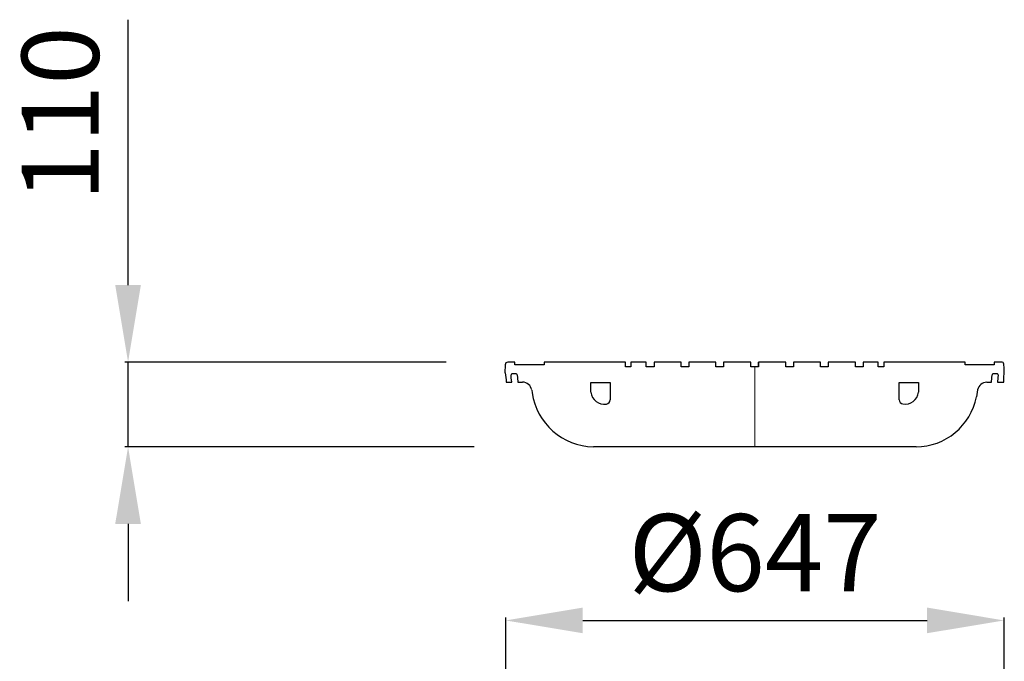
# Model space of a CAD drawing. Units: millimetres. Extents: x 4046 to 5770, y 3889 to 6593.
# Drawn here: x 4046 to 5324, y 4722 to 5554 of the extents above; entities that cross this region are included whole.
import ezdxf

# ---------------------------------------------------------------- set-up
doc = ezdxf.new("R2010")
doc.units = ezdxf.units.MM
doc.layers.add('____KESSEL_Zusatz', color=7, linetype='Continuous')
doc.layers.add('Bemaßung', color=5, linetype='Continuous', lineweight=15)
doc.styles.get("Standard").update_dxf_attribs({"font": 'romans.shx', "width": 0.8})
doc.dimstyles.new('ISO-25', dxfattribs={"dimtxt": 2.5, "dimasz": 2.5, "dimexe": 1.25, "dimexo": 0.625, "dimtad": 1, "dimtxsty": 'Standard', "dimcen": 2.5, "dimadec": 0, "dimazin": 0, "dimtfac": 1, "dimtmove": 0, "dimatfit": 3, "dimfxl": 1, "dimarcsym": 0})

# ---------------------------------------------------------------- blocks, each defined once
blk = doc.blocks.new('*D0')
at = {"layer": 'Bemaßung', "color": 0, "lineweight": -2, "transparency": 16777216}
for p, q in [((4186.5, 5210), (4186.5, 5554.3)), ((4599.3, 5110), (4182.5, 5110)), ((4186.5, 5000), (4186.5, 5110)), ((4635.6, 5000), (4182.5, 5000)), ((4186.5, 4900), (4186.5, 4800))]:
    blk.add_line(p, q, dxfattribs=at)
at = {"layer": 'Bemaßung', "color": 0, "transparency": 16777216}
for points in [[(4169.8, 5210), (4203.1, 5210), (4186.5, 5110)], [(4169.8, 4900), (4203.1, 4900), (4186.5, 5000)]]:
    blk.add_solid(points, dxfattribs=at)
at = {"layer": 'DEFPOINTS', "color": 0, "transparency": 16777216}
for p in [(4186.5, 5110), (4679.3, 5110), (4715.6, 5000)]:
    blk.add_point(p, dxfattribs=at)
at = {"layer": 'Bemaßung', "color": 0, "transparency": 16777216, "insert": (4111.5, 5432.1), "char_height": 100, "attachment_point": 5, "rotation": 90}
blk.add_mtext('110', dxfattribs=at)
blk = doc.blocks.new('*D1')
at = {"layer": 'Bemaßung', "color": 0, "lineweight": -2, "transparency": 16777216}
for p, q in [((4676.6, 4292.6), (4676.6, 4778.8)), ((5323.3, 4292.6), (5323.3, 4778.8)), ((4776.6, 4774.8), (5223.3, 4774.8))]:
    blk.add_line(p, q, dxfattribs=at)
at = {"layer": 'Bemaßung', "color": 0, "transparency": 16777216}
for points in [[(4776.6, 4791.5), (4776.6, 4758.2), (4676.6, 4774.8)], [(5223.3, 4791.5), (5223.3, 4758.2), (5323.3, 4774.8)]]:
    blk.add_solid(points, dxfattribs=at)
at = {"layer": 'DEFPOINTS', "color": 0, "transparency": 16777216}
for p in [(5323.3, 4774.8), (4676.6, 4212.6), (5323.3, 4212.6)]:
    blk.add_point(p, dxfattribs=at)
at = {"layer": 'Bemaßung', "color": 0, "transparency": 16777216, "insert": (5000, 4849.8), "char_height": 100, "attachment_point": 5}
blk.add_mtext('%%c647', dxfattribs=at)
blk = doc.blocks.new('860136 - va schnitt')
at = {"color": 1, "lineweight": 9}
blk.add_line((0, 104), (0, 0), dxfattribs=at)
blk.add_line((209.1, 0), (-209.7, 0))
at = {"layer": '____KESSEL_Zusatz'}
blk.add_line((288.9, 74.1), (287.4, 64.9), dxfattribs=at)
for points in [[(-324.2, 106.4, 0), (-324.4, 96, 0)], [(-311.4, 110, 0), (-316.4, 110, 0), (-320.7, 110, 0)], [(-311.4, 106.5, 0), (-311.4, 110, 0), (-311.4, 110, 0)], [(-273.4, 106.5, 0), (-311.4, 106.5, 0)], [(-167.9, 110, 0), (-167.9, 110, 0), (-226.2, 110, 0), (-257.8, 110, 0), (-273.4, 110, 0), (-273.4, 110, 0)], [(-273.4, 110, 0), (-273.4, 106.5, 0)], [(-167.9, 104, 0), (-167.9, 110, 0)], [(-160.9, 104, 0), (-167.9, 104, 0), (-167.9, 104, 0), (-167.9, 104, 0), (-167.9, 104, 0)], [(-141.1, 110, 0), (-141.2, 110, 0), (-159.9, 110, 0), (-160.9, 110, 0)], [(-160.9, 110, 0), (-160.9, 104, 0), (-160.9, 104, 0)], [(-141.1, 104, 0), (-141.1, 104, 0), (-141.1, 110, 0)], [(-131, 104, 0), (-131, 104, 0), (-131.1, 104, 0), (-136.1, 104, 0), (-136.1, 104, 0), (-141, 104, 0), (-141.1, 104, 0), (-141.1, 104, 0)], [(-95.9, 110, 0), (-113.5, 110, 0), (-131, 110, 0)], [(-131, 110, 0), (-131, 104, 0), (-131, 104, 0)], [(-95.9, 104, 0), (-95.9, 104, 0), (-95.9, 110, 0)], [(-85.7, 104, 0), (-85.8, 104, 0), (-90.9, 104, 0), (-90.9, 104, 0), (-95.8, 104, 0), (-95.8, 104, 0), (-95.9, 104, 0), (-95.9, 104, 0)], [(-50.6, 110, 0), (-68.2, 110, 0), (-85.7, 110, 0)], [(-85.7, 110, 0), (-85.7, 104, 0), (-85.7, 104, 0)], [(-50.6, 104, 0), (-50.6, 104, 0), (-50.6, 110, 0)], [(-40.7, 104, 0), (-40.7, 104, 0), (-41, 104, 0), (-45.6, 104, 0), (-45.6, 104, 0), (-50.5, 104, 0), (-50.6, 104, 0)], [(-5.4, 110, 0), (-5.4, 110, 0), (-40.7, 110, 0), (-40.7, 110, 0)], [(-40.7, 110, 0), (-40.7, 104, 0)], [(-5.4, 104, 0), (-5.4, 104, 0), (-5.4, 110, 0)], [(-5.4, 104, 0), (-5.4, 110, 0)], [(4.5, 104, 0), (4.5, 104, 0), (4.2, 104, 0), (-0.4, 104, 0), (-5.4, 104, 0), (-5.4, 104, 0), (-5.4, 104, 0)], [(39.9, 110, 0), (4.5, 110, 0)], [(4.5, 104, 0), (4.5, 110, 0)], [(4.5, 110, 0), (4.5, 104, 0)], [(39.9, 104, 0), (39.9, 110, 0)], [(39.9, 104, 0), (39.9, 110, 0)], [(49.8, 104, 0), (49.8, 104, 0), (49.8, 104, 0), (44.8, 104, 0), (39.9, 104, 0), (39.9, 104, 0), (39.9, 104, 0)], [(85.1, 110, 0), (67.5, 110, 0), (49.8, 110, 0)], [(49.8, 110, 0), (49.8, 110, 0), (49.8, 104, 0)], [(85.1, 104, 0), (85.1, 104, 0), (85.1, 110, 0)], [(95, 104, 0), (95, 104, 0), (95, 104, 0), (90.1, 104, 0), (85.1, 104, 0), (85.1, 104, 0)], [(130.4, 110, 0), (95, 110, 0)], [(95, 110, 0), (95, 110, 0), (95, 104, 0)], [(130.4, 104, 0), (130.4, 104, 0), (130.4, 110, 0)], [(140.3, 104, 0), (140.3, 104, 0), (140.3, 104, 0), (135.3, 104, 0), (130.4, 104, 0), (130.4, 104, 0), (130.4, 104, 0)], [(160.1, 110, 0), (159.1, 110, 0), (140.3, 110, 0)], [(140.3, 110, 0), (140.3, 110, 0), (140.3, 104, 0)], [(160.1, 104, 0), (160.1, 104, 0), (160.1, 110, 0)], [(167.1, 104, 0), (167.1, 104, 0), (167, 104, 0), (160.1, 104, 0)], [(272.6, 110, 0), (272.6, 110, 0), (167.1, 110, 0), (167.1, 110, 0)], [(167.1, 110, 0), (167.1, 104, 0), (167.1, 104, 0)], [(272.6, 106.5, 0), (272.6, 110, 0)], [(310.6, 106.5, 0), (272.6, 106.5, 0)], [(319.8, 110, 0), (310.6, 110, 0), (310.6, 110, 0)], [(310.6, 110, 0), (310.6, 106.5, 0)], [(323.6, 96, 0), (323.6, 96, 0), (323.5, 102.1, 0), (323.1, 107.4, 0)], [(-324.2, 96, 0), (-324.4, 96, 0), (-324.2, 96, 0)], [(-324.4, 96, 0), (-324.2, 96, 0), (-323.1, 90, 0), (-323, 87, 0), (-322.9, 84, 0)], [(-315.7, 84, 0), (-316.2, 89.5, 0), (-316.5, 93.5, 0)], [(-315, 95, 0), (-312.5, 95, 0), (-310.1, 95, 0)], [(-308.6, 93.5, 0), (-308.2, 89.5, 0), (-307.7, 84, 0)], [(306.9, 84, 0), (307.4, 89.5, 0), (307.7, 93.4, 0)], [(309.2, 95, 0), (311.7, 95, 0), (314.2, 95, 0)], [(315.7, 93.5, 0), (315.3, 89.5, 0), (314.8, 84, 0)], [(322.9, 84, 0), (323.1, 90, 0), (323.3, 96, 0)], [(323.3, 96, 0), (323.6, 96, 0)], [(-322.9, 84, 0), (-319.9, 84, 0), (-315.7, 84, 0)], [(-307.7, 84, 0), (-303.9, 84, 0), (-301.6, 84, 0)], [(-212.9, 71, 0), (-212.9, 71, 0), (-212.9, 83.5, 0)], [(-212.9, 83.5, 0), (-187.9, 83.5, 0)], [(-187.9, 83.5, 0), (-187.9, 61, 0), (-187.9, 61, 0)], [(187.1, 61, 0), (187.1, 61, 0), (187.1, 83.5, 0)], [(187.1, 83.5, 0), (212.1, 83.5, 0)], [(212.1, 83.5, 0), (212.1, 71, 0), (212.1, 71, 0)], [(300.7, 84, 0), (301.4, 84, 0), (306.9, 84, 0)], [(314.8, 84, 0), (322.9, 84, 0)], [(-289.7, 73.8, 0), (-289.7, 73.8, 0), (-289.1, 70.1, 0)]]:
    blk.add_polyline3d(points, dxfattribs=at)
for centre, radius, start, end in [((-320.5, 106.3), 3.67, 92.7242, 179.386), ((319.8, 106.6), 3.45, 14.2033, 89.6394), ((-314.9, 93.4), 1.61, 94.4768, 176.262), ((-310.2, 93.4), 1.64, 4.7364, 85.1106), ((309.3, 93.4), 1.62, 94.0694, 180.9114), ((314, 93.4), 1.64, 4.7365, 85.1105), ((-301.8, 71.7), 12.3, 9.9353, 88.7841), ((301.3, 71.3), 12.7, 92.8244, 167.2541), ((-208, 81.9), 81.9, 188.2278, 268.8187), ((-195.5, 72.9), 17.6, 186.2993, 278.5314), ((195.3, 72.3), 16.8, 258.6835, 355.5466), ((208.5, 80.4), 80.4, 270.3986, 348.9156), ((-193.8, 61.4), 5.93, 279.6039, 356.1287), ((192.8, 61.6), 5.81, 185.9908, 262.1186)]:
    blk.add_arc(centre, radius, start, end, dxfattribs=at)

msp = doc.modelspace()

# ---------------------------------------------------------------- block references
msp.add_blockref('860136 - va schnitt', (5000, 5000))

# ---------------------------------------------------------------- dimensions: what is measured, and where the dimension line sits
at = {"layer": 'Bemaßung'}
dim = msp.add_linear_dim(base=(4186.5, 5110), p1=(4715.6, 5000), p2=(4679.3, 5110), angle=90, dimstyle='ISO-25', override={"dimscale": 40, "dimexe": 0.1, "dimexo": 2, "dimdec": 0, "dimtdec": 0}, dxfattribs=at)
dim.commit()
dim.dimension.update_dxf_attribs({"geometry": '*D0', "text_midpoint": (4111.5, 5432.1)})
dim = msp.add_linear_dim(base=(5323.3, 4774.8), p1=(4676.6, 4212.6), p2=(5323.3, 4212.6), text='%%c<>', dimstyle='ISO-25', override={"dimscale": 40, "dimexe": 0.1, "dimexo": 2, "dimdec": 0, "dimtdec": 0}, dxfattribs=at)
dim.commit()
dim.dimension.update_dxf_attribs({"geometry": '*D1', "text_midpoint": (5000, 4849.8)})

doc.saveas('drawing.dxf')
